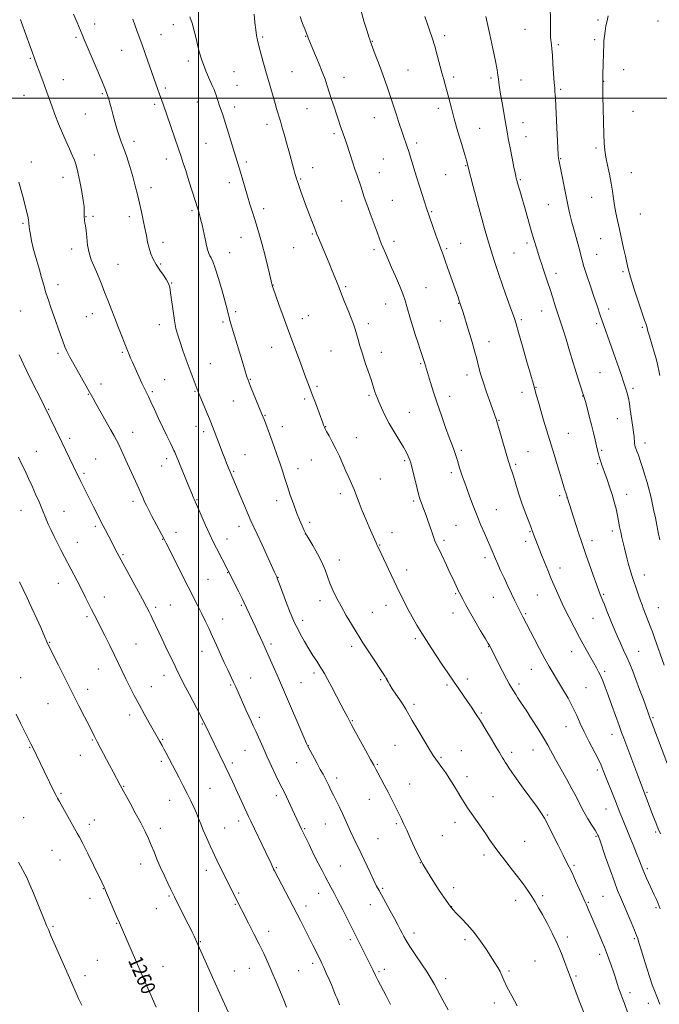
# Model space of a CAD drawing. Extents: x 2172300 to 2175200, y 327300 to 330200.
# Drawn here: x 2173902 to 2174254, y 328001 to 328543 of the extents above; entities that cross this region are included whole.
import ezdxf

# ---------------------------------------------------------------- set-up
doc = ezdxf.new("R2010")
doc.units = 0
doc.header["$MEASUREMENT"] = 0
for name, color, linetype, lineweight in [('32000', 7, 'Continuous', 0), ('DTM SPOT ELEVATION', 2, 'Continuous', 13), ('INDEX CONTOUR', 41, 'Continuous', 13), ('INDEX CONTOUR LABEL', 244, 'Continuous', 0), ('INTERMEDIATE CONTOUR', 44, 'Continuous', 0)]:
    doc.layers.add(name, color=color, linetype=linetype, lineweight=lineweight)
doc.styles.add('Style-ITALICS', font='ITALICS.shx')

msp = doc.modelspace()

# ---------------------------------------------------------------- linework, layer by layer
at = {"layer": '32000', "flags": 128}
for points in [[(2174000, 327500), (2174000, 330000)], [(2175000, 328500), (2172500, 328500)]]:
    msp.add_lwpolyline(points, dxfattribs=at)
at = {"layer": 'DTM SPOT ELEVATION'}
for p in [(2173942.69, 328540.97, 1247.41), (2173986.03, 328540.56, 1244.61), (2174219.83, 328543.07, 1230.3), (2174252.89, 328542.45, 1228.22), (2173979.33, 328534.96, 1245.15), (2174179.67, 328537.93, 1232.82), (2173932.49, 328533.49, 1248.25), (2174035.19, 328533.74, 1241.79), (2174058.99, 328534.02, 1240.06), (2174095.66, 328531.3, 1237.93), (2174135.38, 328534.48, 1235.6), (2174198.02, 328529.52, 1231.76), (2174217.95, 328532.32, 1230.31), (2173957.55, 328526.38, 1246.86), (2173907.31, 328522.05, 1250.14), (2173994.37, 328520.47, 1244.39), (2174019.47, 328514.68, 1243.13), (2174051.33, 328514.59, 1241.07), (2174115.28, 328515.63, 1237.1), (2174233.96, 328515.82, 1229.3), (2173925.59, 328510.24, 1249.3), (2174079.92, 328511.51, 1239.34), (2174140.31, 328511.7, 1235.64), (2174160.85, 328511.24, 1234.27), (2174177.52, 328510.02, 1233.19), (2174222.98, 328509.38, 1229.96), (2173947.07, 328502.52, 1248.18), (2173981.7, 328505.71, 1245.69), (2174021.1, 328507.13, 1243.19), (2174199.27, 328504.98, 1231.78), (2173903.8, 328501.6, 1250.82), (2173999.25, 328497.85, 1244.71), (2173975.73, 328496.63, 1246.32), (2174019.75, 328495.19, 1243.51), (2174059.7, 328494.23, 1240.94), (2174132.01, 328494.4, 1236.49), (2174239, 328492.84, 1228.89), (2173937.67, 328491.24, 1248.94), (2174096.75, 328489.23, 1238.78), (2174178.56, 328486.51, 1233.3), (2174037.67, 328485.66, 1242.5), (2174154.63, 328483.46, 1235.09), (2173964.52, 328476.19, 1247.5), (2174004.13, 328475.21, 1244.9), (2174074.56, 328480.5, 1240.3), (2174119.96, 328475.32, 1237.64), (2174180.22, 328478.91, 1233.25), (2174218.68, 328472.68, 1230.29), (2173907.87, 328464.94, 1251.45), (2173942.55, 328468.75, 1249.29), (2173982.23, 328466.46, 1246.59), (2174026.33, 328464.89, 1243.67), (2174101.66, 328466.52, 1238.96), (2174199.28, 328466.67, 1231.9), (2174062.81, 328461.72, 1241.34), (2174099.37, 328458.96, 1239.25), (2174146.93, 328462.89, 1236.1), (2174238.11, 328459.01, 1229.17), (2173925.38, 328456.38, 1250.58), (2174016.82, 328453.56, 1244.52), (2174056.14, 328455.46, 1241.85), (2174135.95, 328457.84, 1236.94), (2174177.12, 328455.21, 1233.83), (2173973.87, 328450.69, 1247.42), (2174078.69, 328443.4, 1240.79), (2174106.56, 328443.85, 1239.11), (2174216.29, 328445.4, 1230.86), (2173996.39, 328438, 1246.24), (2174035.76, 328439.2, 1243.55), (2174128.19, 328437.54, 1237.87), (2174192.41, 328441.39, 1232.89), (2173938.01, 328434.83, 1249.94), (2173941.82, 328434.93, 1249.78), (2173961.78, 328434.72, 1248.51), (2174243.08, 328436.17, 1229.02), (2173903.41, 328431.14, 1252.21), (2174023.37, 328423.38, 1244.69), (2174062.66, 328425.27, 1242.14), (2174107.58, 328421.18, 1239.53), (2174221.22, 328422.72, 1230.83), (2173930.11, 328416.89, 1250.45), (2173980.32, 328420.74, 1247.45), (2174052.33, 328417.75, 1242.94), (2174096.54, 328416.54, 1240.32), (2174136.57, 328417.22, 1237.78), (2174144.17, 328420.15, 1237.2), (2174180.68, 328420.33, 1234.35), (2174017.14, 328414.9, 1245.26), (2174173.55, 328414.73, 1235.06), (2174219.15, 328414.02, 1231.12), (2173955.61, 328408.54, 1249.18), (2173979.15, 328408.76, 1247.81), (2174196.69, 328403.5, 1233.5), (2174233.6, 328404.5, 1230.25), (2173922.53, 328397.33, 1251.47), (2173985.16, 328398.31, 1247.93), (2174041.02, 328397.24, 1243.96), (2174080.85, 328396.29, 1241.79), (2174125.17, 328395.68, 1239.11), (2174103.03, 328386.7, 1240.75), (2174143.07, 328387.15, 1238.06), (2174225.72, 328384.01, 1231.48), (2173902.05, 328382.77, 1253.09), (2173938.18, 328379.7, 1250.9), (2173941.54, 328381.36, 1250.71), (2174020.36, 328382.38, 1245.7), (2174057, 328378.61, 1243.42), (2174060.41, 328380.29, 1243.2), (2174177.59, 328378.15, 1235.73), (2174188.86, 328382.83, 1234.71), (2173978.41, 328375.26, 1248.53), (2174013.44, 328376.77, 1246.27), (2174093.37, 328375.86, 1241.58), (2174133, 328377.32, 1238.93), (2174219, 328375.82, 1232.31), (2174244.23, 328373.87, 1230.22), (2174040.28, 328362.8, 1244.72), (2174159.82, 328365.9, 1237.39), (2173922.57, 328359.58, 1252.31), (2173957.93, 328360.16, 1250.21), (2174072.77, 328360.77, 1242.9), (2174100.56, 328360.13, 1241.41), (2174006.51, 328353.85, 1247.14), (2174122.24, 328353.8, 1240.16), (2173981.23, 328345.04, 1249.1), (2174028.44, 328345.13, 1245.91), (2174147.79, 328347.5, 1238.52), (2174220.96, 328348.96, 1232.95), (2173946.2, 328342.7, 1251.49), (2174065.08, 328341.43, 1243.75), (2174185.75, 328340.76, 1235.92), (2174239.15, 328340.18, 1231.67), (2173939.3, 328336.86, 1252.08), (2173974.52, 328338.49, 1249.76), (2173998.04, 328338.55, 1248.11), (2174058.36, 328334.43, 1244.31), (2174093.8, 328336.31, 1242.23), (2174138.19, 328335.86, 1239.44), (2174177.92, 328338.04, 1236.57), (2174211.42, 328336.03, 1234.05), (2174019.11, 328333.29, 1246.79), (2173917.41, 328328.66, 1253.89), (2174036.45, 328325.35, 1245.92), (2174116, 328327.04, 1241.14), (2174230.36, 328323.54, 1232.83), (2173998.53, 328319.41, 1248.64), (2174046.02, 328319.09, 1245.46), (2174069.92, 328319.11, 1243.95), (2174165.41, 328322.64, 1237.9), (2173929.09, 328312.74, 1253.6), (2173963.77, 328316.07, 1251.28), (2174002.83, 328316.34, 1248.42), (2174086.87, 328313.11, 1243.24), (2174203.57, 328315.46, 1235.1), (2174245.67, 328310.19, 1231.44), (2173910.6, 328305.57, 1255.2), (2174025.52, 328303.73, 1247.13), (2174144.67, 328306.04, 1239.71), (2174181.25, 328305.43, 1237.1), (2174221.76, 328306.11, 1233.81), (2173943.35, 328301.36, 1253.09), (2173979.69, 328297.56, 1250.77), (2173982.49, 328301.46, 1250.45), (2174061.97, 328300.78, 1244.92), (2174113.44, 328300.5, 1242.23), (2174174.42, 328298.46, 1237.76), (2174219.56, 328298.73, 1234.18), (2173936.82, 328293.45, 1253.73), (2174019.3, 328294.48, 1247.84), (2174054.69, 328296, 1245.45), (2174139.01, 328293.72, 1240.39), (2174100.05, 328290.4, 1243.16), (2174077.93, 328282.25, 1244.45), (2174198.74, 328281.2, 1236.3), (2174202.74, 328280.04, 1236.02), (2174235.62, 328281.88, 1233.37), (2173963.82, 328278.01, 1252.45), (2173999.15, 328279, 1249.88), (2174042.93, 328278.34, 1246.5), (2174118.28, 328278.11, 1242.28), (2173902.29, 328273.04, 1256.83), (2173925.95, 328272.56, 1255.2), (2174163.93, 328273.38, 1239.13), (2173943.13, 328264.2, 1254.3), (2174022.26, 328264.23, 1248.6), (2174061.04, 328266.54, 1245.68), (2174141.6, 328264.83, 1240.95), (2173987.62, 328261.03, 1251.36), (2174058.82, 328260.1, 1246.01), (2174106.47, 328260.84, 1243.35), (2174182.46, 328261.29, 1238.11), (2174227.65, 328261.68, 1234.42), (2173933.21, 328255.38, 1255.28), (2173980.15, 328257.06, 1252.07), (2174015.54, 328257.35, 1249.35), (2174099.64, 328253.93, 1243.92), (2174135.02, 328256.52, 1241.68), (2174179.92, 328256.01, 1238.48), (2174216.48, 328256.31, 1235.51), (2173958.29, 328248.73, 1253.83), (2174077.5, 328245.71, 1245.35), (2174157.53, 328246.98, 1240.41), (2174016.03, 328238.77, 1250.06), (2174114.55, 328240.17, 1243.44), (2174198.88, 328241.25, 1237.41), (2174245.34, 328237.37, 1233.33), (2173922.79, 328232.87, 1256.71), (2174005.11, 328234.98, 1251.06), (2174043.75, 328236.2, 1247.95), (2174141.38, 328227.1, 1242.16), (2174186.36, 328226.48, 1238.92), (2174222.91, 328226.81, 1235.82), (2173948.03, 328225.4, 1255.35), (2173984.4, 328220.96, 1253.07), (2174023.42, 328220.79, 1250.19), (2174066.79, 328223.4, 1246.53), (2174103.2, 328220.69, 1244.62), (2174162.26, 328225.24, 1240.84), (2173976.39, 328219.68, 1253.67), (2174095.66, 328216.93, 1245.13), (2174140.04, 328216.52, 1242.6), (2174180.05, 328216.22, 1239.81), (2174252.95, 328219.48, 1233.19), (2173938.55, 328214.47, 1256.28), (2174013.32, 328213.28, 1251.27), (2174057.24, 328212.42, 1247.54), (2174217.12, 328213.67, 1236.9), (2173918.06, 328200.36, 1257.92), (2173965.44, 328199.52, 1255.08), (2174039.81, 328199.37, 1249.67), (2174119.19, 328202.34, 1244.31), (2174001.85, 328195.46, 1252.7), (2174084.27, 328198.12, 1246.41), (2174159.72, 328197.93, 1242.05), (2174205.28, 328195.24, 1238.7), (2174242.14, 328195.37, 1235.16), (2173944.81, 328185.61, 1256.8), (2174063.54, 328183.43, 1248.37), (2174183.08, 328185.49, 1240.79), (2174223.46, 328184.42, 1237.71), (2173902.09, 328180.93, 1259.43), (2173981.02, 328182.22, 1254.59), (2174028.63, 328180.74, 1251.21), (2174056.28, 328178.09, 1249.11), (2174100.2, 328179.79, 1246.14), (2174103.54, 328180.46, 1245.99), (2174147.93, 328180.21, 1243.5), (2174176.24, 328177.35, 1241.62), (2173938.84, 328174.5, 1257.47), (2173973.97, 328175.99, 1255.23), (2174017.72, 328176.87, 1252.17), (2174136.63, 328176.88, 1244.29), (2174213.14, 328175.42, 1239.04), (2173917.02, 328166.53, 1258.91), (2174118.58, 328166.2, 1245.67), (2174155.55, 328161.51, 1243.82), (2173962.13, 328160.42, 1256.5), (2174002.06, 328155.4, 1254.1), (2174033.34, 328159.02, 1251.58), (2174084.62, 328157.23, 1247.89), (2174250.12, 328158.81, 1235.82), (2174202.19, 328153.86, 1240.77), (2173941.53, 328146.5, 1258.13), (2173980.21, 328147.04, 1255.86), (2174227.43, 328149.67, 1238.62), (2173906.98, 328142.61, 1260.09), (2174025.54, 328140.86, 1252.85), (2174060.31, 328143.41, 1249.97), (2174108.06, 328143.6, 1246.91), (2174144.5, 328140.72, 1245.26), (2174172.3, 328139.74, 1243.59), (2174184.09, 328141.08, 1242.77), (2173934.88, 328138.22, 1258.7), (2173979.47, 328134.84, 1256.34), (2174018.59, 328134, 1253.64), (2174053.89, 328134.07, 1250.81), (2174133.36, 328137.12, 1245.81), (2174098.37, 328133.24, 1247.86), (2174219.49, 328130.06, 1240.35), (2174076.06, 328125.73, 1249.52), (2174147.63, 328126.3, 1245.5), (2173958.8, 328121.07, 1257.91), (2174006.31, 328119.99, 1255.05), (2174116.07, 328122.41, 1247.23), (2174246.71, 328117.8, 1237.84), (2173924.33, 328117.13, 1259.83), (2173984.12, 328113.41, 1256.79), (2174042.71, 328115.85, 1252.41), (2174093.96, 328113.95, 1248.69), (2174162.03, 328115.4, 1245.16), (2174224.18, 328108.55, 1240.79), (2173903.71, 328103.89, 1261.19), (2173942.57, 328102.5, 1259.34), (2174022.11, 328102.05, 1254.5), (2174141.15, 328101.32, 1246.56), (2174191.85, 328105.19, 1243.87), (2173939.81, 328100.08, 1259.55), (2173978.96, 328097.92, 1257.51), (2174014.41, 328098.11, 1255.19), (2174058.38, 328097.79, 1251.85), (2174069.65, 328100.41, 1250.88), (2174108.84, 328100.47, 1248.22), (2174251.47, 328095.99, 1238.23), (2174098.64, 328092.25, 1249.01), (2174134.18, 328093.91, 1247.06), (2174179.46, 328090.85, 1245.06), (2174218.78, 328093.53, 1242.15), (2173919.32, 328085.75, 1260.94), (2173923.73, 328080.55, 1260.87), (2174157, 328083.21, 1246.43), (2173968.09, 328078.26, 1258.59), (2174004.32, 328074.82, 1256.51), (2174042.85, 328076.28, 1253.86), (2174078.03, 328077.22, 1251.11), (2174122.1, 328079.01, 1248), (2174206.57, 328077.65, 1243.79), (2174247.03, 328075.66, 1239.7), (2173947.49, 328064.67, 1260.05), (2174101.21, 328064.92, 1249.79), (2174140.36, 328065.31, 1247.66), (2173940.12, 328059.32, 1260.53), (2173983.78, 328060.59, 1258.16), (2174022.12, 328062.35, 1255.81), (2174066.13, 328062.12, 1252.66), (2174174.46, 328058.25, 1246.58), (2174189.37, 328060.79, 1245.67), (2174222.54, 328060.49, 1242.98), (2173976.66, 328053.71, 1258.74), (2174020.18, 328056.07, 1256.12), (2174059.12, 328055.19, 1253.48), (2174094.56, 328055.89, 1250.72), (2174139.27, 328054.78, 1247.96), (2174214.47, 328057.11, 1243.86), (2174251.68, 328054.16, 1240.25), (2173919.89, 328043.89, 1261.83), (2173954.82, 328045.68, 1260.09), (2174038.57, 328041.26, 1255.46), (2174083.49, 328036.63, 1252.31), (2174118.55, 328040.33, 1249.5), (2174146.54, 328036.68, 1248.36), (2174203.01, 328038.03, 1245.59), (2174239.74, 328037.18, 1242.23), (2174001.02, 328035.5, 1257.89), (2173944.28, 328025.2, 1261.07), (2174220.66, 328028.52, 1244.42), (2173980.31, 328021.88, 1259.3), (2174027.82, 328020.85, 1256.75), (2174062.74, 328023.56, 1254.39), (2174102.22, 328020.37, 1251.51), (2174185.09, 328024.82, 1247.04), (2173937.46, 328016.81, 1261.56), (2173972.69, 328017.38, 1259.8), (2174019.56, 328019.34, 1257.28), (2174055.07, 328019.56, 1255.06), (2174099.24, 328018.97, 1251.79), (2174135.96, 328015.2, 1249.48), (2174170.9, 328019.3, 1247.78), (2174207.66, 328016.67, 1245.78), (2174237.41, 328007.43, 1243.53), (2174162.8, 328001.72, 1248.41), (2174247.51, 328001.55, 1242.65)]:
    msp.add_point(p, dxfattribs=at)
at = {"layer": 'INDEX CONTOUR', "flags": 128}
for points, elevation in [([(2174137.273, 327998.064), (2174134.3901, 328003.317), (2174129.734, 328011.878), (2174127.935, 328015.044), (2174125.7031, 328018.651), (2174122.628, 328023.3449), (2174119.231, 328028.446), (2174116.263, 328032.943), (2174114.28, 328036.1), (2174113.033, 328038.281), (2174112.075, 328040.126), (2174111.01, 328042.208), (2174109.64, 328044.83), (2174107.8151, 328048.23), (2174105.489, 328052.474), (2174099.277, 328063.7), (2174097.976, 328066.175), (2174096.454, 328069.259), (2174094.358, 328073.636), (2174089.418, 328084.0171), (2174085.275, 328092.6209), (2174083.585, 328096.216), (2174082.077, 328099.569), (2174080.634, 328102.826), (2174079.127, 328106.128), (2174077.473, 328109.558), (2174074.188, 328116.186), (2174072.825, 328119.0299), (2174071.656, 328121.509), (2174070.6151, 328123.664), (2174069.614, 328125.603), (2174068.47, 328127.705), (2174066.974, 328130.416), (2174065.032, 328133.966), (2174061.324, 328140.807), (2174060.287, 328142.778), (2174059.376, 328144.737), (2174057.887, 328148.183), (2174047.252, 328172.97), (2174045.582, 328176.831), (2174043.946, 328180.575), (2174036.5821, 328197.229), (2174035.302, 328200.085), (2174034.035, 328202.883), (2174032.617, 328205.983), (2174031.111, 328209.24), (2174029.6379, 328212.38), (2174026.322, 328219.303), (2174025.019, 328222.154), (2174023.873, 328224.546), (2174022.039, 328228.264), (2174016.134, 328240.039), (2174009.835, 328252.194), (2174008.036, 328255.776), (2174005.973, 328260.092), (2174003.633, 328265.226), (2174001.335, 328270.3971), (2173997.457, 328279.143), (2173997.1629, 328279.858), (2173996.2, 328282.317), (2173994.656, 328286.112), (2173987.218, 328304.202), (2173986.857, 328305.047), (2173986.396, 328306.038), (2173985.589, 328307.69), (2173984.251, 328310.402), (2173982.446, 328314.104), (2173980.299, 328318.6051), (2173977.961, 328323.633), (2173975.686, 328328.582), (2173973.751, 328332.7611), (2173972.337, 328335.718), (2173971.237, 328337.957), (2173970.143, 328340.216), (2173968.829, 328343.047), (2173963.533, 328354.735), (2173962.586, 328356.882), (2173961.764, 328358.836), (2173960.864, 328361.07), (2173955.903, 328373.541), (2173953.792, 328378.919), (2173951.801, 328384.08), (2173949.963, 328388.89), (2173948.265, 328393.299), (2173946.69, 328397.284), (2173945.1911, 328400.927), (2173943.712, 328404.335), (2173942.231, 328407.639), (2173940.854, 328411.069), (2173939.72, 328414.876), (2173938.927, 328419.166), (2173938.4, 328423.455), (2173938.021, 328427.113), (2173937.696, 328429.672), (2173937.425, 328431.328), (2173937.232, 328432.436), (2173937.129, 328433.307), (2173937.048, 328434.75), (2173936.996, 328435.455), (2173936.9511, 328436.237), (2173936.95, 328437.16), (2173936.991, 328438.374), (2173936.915, 328440.36), (2173936.5201, 328443.685), (2173935.682, 328448.617), (2173934.5819, 328454.2421), (2173933.475, 328459.349), (2173932.536, 328463.069), (2173931.611, 328465.899), (2173930.465, 328468.678), (2173928.923, 328472.086), (2173927.059, 328476.178), (2173925.011, 328480.852), (2173922.914, 328485.948), (2173920.914, 328491.075), (2173919.155, 328495.7869), (2173917.726, 328499.786), (2173916.475, 328503.382), (2173915.192, 328507.035), (2173913.739, 328511.029), (2173912.274, 328514.96), (2173911.026, 328518.248), (2173909.39, 328522.492), (2173908.488, 328524.927), (2173907.223, 328528.443), (2173902.515, 328541.755), (2173901.972, 328543.324)], 1250), ([(2174254.02, 328053.629), (2174253.51, 328055.001), (2174252.858, 328056.559), (2174251.93, 328058.667), (2174250.754, 328061.283), (2174246.5521, 328070.504), (2174245.383, 328073.145), (2174244.524, 328075.213), (2174242.63, 328080.091), (2174241.022, 328084.145), (2174239.098, 328088.928), (2174237.168, 328093.673), (2174232.888, 328104.1), (2174231.862, 328106.69), (2174229.457, 328112.855), (2174222.742, 328129.746), (2174221.476, 328132.6881), (2174219.817, 328136.137), (2174214.753, 328145.97), (2174212.18, 328151.153), (2174210.084, 328155.74), (2174208.179, 328160.028), (2174206.0219, 328164.521), (2174203.316, 328169.544), (2174200.341, 328174.697), (2174197.522, 328179.401), (2174195.147, 328183.31), (2174192.951, 328187.009), (2174190.529, 328191.318), (2174187.633, 328196.736), (2174184.6351, 328202.489), (2174178.451, 328214.47), (2174173.944, 328223.557), (2174172.241, 328227.059), (2174170.216, 328231.297), (2174168.095, 328235.806), (2174166.157, 328240.006), (2174164.613, 328243.4581), (2174163.394, 328246.279), (2174161.385, 328251.072), (2174160.306, 328253.612), (2174158.977, 328256.6559), (2174157.292, 328260.443), (2174155.331, 328264.93), (2174153.221, 328270.005), (2174151.093, 328275.479), (2174149.101, 328280.857), (2174147.402, 328285.569), (2174146.106, 328289.203), (2174145.129, 328291.99), (2174144.337, 328294.317), (2174143.62, 328296.502), (2174142.968, 328298.575), (2174142.394, 328300.495), (2174141.423, 328303.867), (2174140.903, 328305.449), (2174140.249, 328307.158), (2174139.305, 328309.545), (2174137.897, 328313.259), (2174135.931, 328318.692), (2174133.646, 328325.226), (2174131.36, 328331.988), (2174129.3491, 328338.205), (2174127.701, 328343.492), (2174124.344, 328354.483), (2174123.8291, 328356.099), (2174123.049, 328358.421), (2174121.926, 328361.669), (2174120.577, 328365.608), (2174119.172, 328369.885), (2174117.855, 328374.178), (2174116.663, 328378.279), (2174114.676, 328385.303), (2174113.653, 328388.569), (2174112.305, 328392.326), (2174110.476, 328396.913), (2174108.362, 328401.932), (2174106.246, 328406.802), (2174102.78, 328414.616), (2174101.511, 328417.5561), (2174100.518, 328420.034), (2174099.541, 328422.666), (2174098.261, 328426.18), (2174094.468, 328436.4881), (2174092.612, 328441.598), (2174091.202, 328445.61), (2174089.207, 328451.515), (2174087.186, 328457.387), (2174085.991, 328460.922), (2174084.662, 328464.966), (2174081.481, 328474.804), (2174080.957, 328476.382), (2174077.976, 328485.071), (2174077.034, 328487.861), (2174075.91, 328491.2279), (2174074.6, 328495.192), (2174073.222, 328499.399), (2174070.792, 328506.928), (2174069.599, 328510.432), (2174068.061, 328514.544), (2174066.018, 328519.613), (2174063.832, 328524.855), (2174060.33, 328533.18), (2174058.373, 328538.198), (2174057.579, 328540.27), (2174056.685, 328542.676), (2174055.821, 328545.067)], 1240), ([(2174253.823, 328347.305), (2174253.3331, 328350.124), (2174252.765, 328352.714), (2174251.922, 328355.879), (2174250.693, 328360.128), (2174248.098, 328368.935), (2174247.291, 328371.811), (2174246.806, 328373.629), (2174246.475, 328374.824), (2174246.11, 328375.924), (2174245.429, 328377.841), (2174244.128, 328381.579), (2174242.056, 328387.686), (2174239.688, 328394.872), (2174237.649, 328401.389), (2174236.387, 328405.989), (2174235.631, 328409.423), (2174234.927, 328412.942), (2174233.933, 328417.479), (2174231.553, 328427.929), (2174230.531, 328432.664), (2174229.684, 328436.937), (2174228.981, 328440.926), (2174228.375, 328444.82), (2174227.761, 328448.849), (2174227.016, 328453.255), (2174226.072, 328458.15), (2174225.066, 328463.121), (2174224.188, 328467.624), (2174223.581, 328471.389), (2174223.2, 328475.233), (2174222.954, 328480.249), (2174222.768, 328487.073), (2174222.626, 328494.527), (2174222.531, 328500.978), (2174222.422, 328510.714), (2174222.436, 328511.933), (2174222.485, 328514.182), (2174222.581, 328517.679), (2174222.832, 328525.808), (2174222.951, 328529.032), (2174223.101, 328531.708), (2174223.332, 328534.254), (2174223.686, 328536.991), (2174224.167, 328539.846), (2174224.767, 328542.649), (2174225.491, 328545.316)], 1230), ([(2173976.612, 327999.485), (2173971.247, 328011.598), (2173970.001, 328014.45), (2173958.696, 328040.73), (2173956.459, 328045.846), (2173955.239, 328048.68), (2173948.82, 328063.713), (2173948.324, 328064.843), (2173948.018, 328065.501), (2173946.667, 328068.292), (2173942.121, 328077.565), (2173938.947, 328084.01), (2173936.202, 328089.557), (2173934.447, 328093.041), (2173933.212, 328095.359), (2173931.766, 328097.918), (2173923.339, 328112.713), (2173922.355, 328114.477), (2173921.586, 328115.938), (2173920.748, 328117.628), (2173915.04, 328129.51), (2173908.546, 328142.807), (2173907.713, 328144.457), (2173904.34, 328151.0231), (2173901.878, 328155.927), (2173899.507, 328160.901)], 1260)]:
    msp.add_lwpolyline(points, dxfattribs=dict(at, elevation=elevation))
at = {"layer": 'INTERMEDIATE CONTOUR', "flags": 128}
for points, elevation in [([(2174175.282, 328000.251), (2174172.3181, 328005.68), (2174169.702, 328010.669), (2174167.972, 328014.301), (2174166.854, 328016.882), (2174165.874, 328019.022), (2174164.6271, 328021.268), (2174162.979, 328023.924), (2174158.251, 328031.319), (2174155.181, 328035.883), (2174151.734, 328040.505), (2174148.057, 328044.794), (2174144.583, 328048.456), (2174141.818, 328051.221), (2174140.02, 328053.073), (2174138.462, 328055.0061), (2174136.171, 328058.266), (2174132.48, 328063.724), (2174127.953, 328070.734), (2174123.463, 328078.278), (2174119.718, 328085.445), (2174116.774, 328091.764), (2174114.522, 328096.877), (2174112.821, 328100.61), (2174111.405, 328103.539), (2174109.974, 328106.426), (2174106.367, 328113.759), (2174104.285, 328117.854), (2174102.146, 328121.875), (2174098.567, 328128.417), (2174097.456, 328130.5171), (2174096.3441, 328132.657), (2174094.6041, 328135.92), (2174091.854, 328140.957), (2174084.383, 328154.535), (2174083.6149, 328155.964), (2174082.435, 328158.322), (2174081.897, 328159.363), (2174080.152, 328162.633), (2174078.474, 328165.812), (2174073.358, 328175.5901), (2174070.955, 328180.124), (2174069.266, 328183.193), (2174068.001, 328185.312), (2174066.695, 328187.332), (2174064.985, 328189.94), (2174062.918, 328193.1649), (2174060.643, 328196.87), (2174058.318, 328200.867), (2174056.145, 328204.761), (2174054.334, 328208.105), (2174052.991, 328210.691), (2174051.809, 328213.268), (2174050.375, 328216.825), (2174048.43, 328221.946), (2174044.549, 328232.375), (2174043.482, 328235.193), (2174042.969, 328236.475), (2174041.782, 328239.052), (2174034.887, 328254.129), (2174032.197, 328259.952), (2174028.794, 328267.21), (2174027.219, 328270.738), (2174025.175, 328275.5209), (2174016.775, 328295.568), (2174015.398, 328298.97), (2174014.381, 328301.5309), (2174013.141, 328304.701), (2174011.783, 328308.204), (2174006.6289, 328321.694), (2174005.8981, 328323.526), (2174004.903, 328325.944), (2174000.639, 328336.157), (2173999.763, 328338.303), (2173999.159, 328339.86), (2173993.21, 328356.001), (2173991.393, 328361.014), (2173989.757, 328365.664), (2173988.48, 328369.582), (2173987.494, 328373.289), (2173986.666, 328377.529), (2173985.895, 328382.747), (2173984.603, 328392.83), (2173984.11, 328395.922), (2173983.469, 328398.017), (2173982.38, 328399.98), (2173980.658, 328402.48), (2173978.591, 328405.403), (2173976.585, 328408.444), (2173974.963, 328411.374), (2173973.712, 328414.288), (2173972.74, 328417.361), (2173971.949, 328420.7391), (2173971.224, 328424.453), (2173970.45, 328428.505), (2173969.538, 328432.877), (2173968.514, 328437.473), (2173967.434, 328442.176), (2173966.327, 328446.91), (2173965.126, 328451.775), (2173963.741, 328456.912), (2173962.124, 328462.35), (2173960.42, 328467.675), (2173958.814, 328472.359), (2173957.447, 328476.069), (2173956.259, 328479.253), (2173955.143, 328482.554), (2173954.022, 328486.417), (2173952.939, 328490.499), (2173951.966, 328494.2609), (2173951.159, 328497.286), (2173950.494, 328499.642), (2173949.927, 328501.5211), (2173949.357, 328503.237), (2173948.449, 328505.6), (2173946.806, 328509.543), (2173944.225, 328515.561), (2173936.9699, 328532.324), (2173935.8241, 328535.023), (2173933.063, 328541.6551), (2173931.076, 328546.379)], 1248), ([(2174253.86, 328001.043), (2174252.145, 328005.287), (2174250.828, 328008.663), (2174249.69, 328011.83), (2174248.408, 328015.725), (2174246.773, 328020.916), (2174242.001, 328036.338), (2174241.69, 328037.29), (2174241.0831, 328038.938), (2174239.929, 328041.823), (2174238.094, 328046.223), (2174235.9109, 328051.356), (2174233.831, 328056.174), (2174232.161, 328060.008), (2174230.629, 328063.696), (2174228.823, 328068.457), (2174226.49, 328075.016), (2174224.0249, 328082.13), (2174220.787, 328091.539), (2174220.236, 328093.085), (2174220.001, 328093.687), (2174219.759, 328094.228), (2174219.235, 328095.186), (2174218.169, 328096.933), (2174216.404, 328099.713), (2174214.212, 328103.237), (2174211.971, 328107.085), (2174209.938, 328110.96), (2174207.892, 328115.0679), (2174205.495, 328119.735), (2174202.5419, 328125.121), (2174196.501, 328135.783), (2174192.141, 328143.665), (2174189.737, 328147.823), (2174186.647, 328152.905), (2174183.298, 328158.255), (2174180.312, 328162.926), (2174178.157, 328166.218), (2174175.57, 328170.06), (2174174.573, 328171.584), (2174171.941, 328175.747), (2174170.906, 328177.522), (2174169.396, 328180.311), (2174167.272, 328184.412), (2174160.04, 328198.597), (2174159.362, 328199.779), (2174157.848, 328202.344), (2174155.222, 328206.763), (2174152.032, 328212.158), (2174149.033, 328217.3169), (2174146.817, 328221.276), (2174145.329, 328224.07), (2174143.675, 328227.3291), (2174143.099, 328228.497), (2174142.433, 328229.909), (2174140.228, 328234.708), (2174138.532, 328238.349), (2174136.429, 328242.802), (2174132.3341, 328251.407), (2174131.012, 328254.223), (2174130.086, 328256.342), (2174129.265, 328258.496), (2174128.316, 328261.229), (2174127.2611, 328264.3471), (2174126.184, 328267.467), (2174125.158, 328270.28), (2174123.367, 328274.952), (2174122.611, 328276.997), (2174121.828, 328279.404), (2174120.872, 328282.776), (2174119.664, 328287.42), (2174118.406, 328292.447), (2174116.725, 328299.244), (2174116.3361, 328300.629), (2174115.963, 328301.629), (2174115.376, 328302.951), (2174114.3631, 328304.926), (2174112.714, 328307.79), (2174107.54, 328316.21), (2174104.791, 328320.966), (2174102.447, 328325.509), (2174100.574, 328329.55), (2174099.161, 328332.834), (2174098.178, 328335.209), (2174097.5059, 328336.939), (2174097.003, 328338.393), (2174095.878, 328342.042), (2174094.883, 328345.1), (2174091.74, 328354.332), (2174090.123, 328359.264), (2174088.815, 328363.581), (2174087.787, 328367.225), (2174086.94, 328370.271), (2174086.158, 328372.876), (2174085.245, 328375.537), (2174083.987, 328378.8329), (2174082.267, 328383.117), (2174080.354, 328387.818), (2174078.615, 328392.141), (2174077.302, 328395.529), (2174076.218, 328398.397), (2174075.052, 328401.403), (2174073.571, 328405.037), (2174071.867, 328409.107), (2174065.887, 328423.204), (2174065.112, 328425.098), (2174064.469, 328426.749), (2174061.074, 328435.749), (2174059.452, 328440.092), (2174057.799, 328444.571), (2174056.286, 328448.716), (2174055.094, 328452.03), (2174054.338, 328454.196), (2174053.874, 328455.623), (2174053.492, 328456.901), (2174053.015, 328458.539), (2174052.395, 328460.722), (2174051.617, 328463.549), (2174049.6, 328471.0859), (2174048.439, 328475.367), (2174047.237, 328479.669), (2174046.06, 328483.771), (2174044.979, 328487.457), (2174043.1141, 328493.688), (2174042.097, 328497.138), (2174038.611, 328509.2791), (2174037.188, 328514.083), (2174036.43, 328516.765), (2174035.405, 328520.5681), (2174033.221, 328528.882), (2174032.4541, 328531.903), (2174031.896, 328534.523), (2174031.4289, 328537.591), (2174030.9631, 328541.68), (2174030.5321, 328546.274)], 1242), ([(2174254.152, 328094.877), (2174252.967, 328097.724), (2174251.645, 328101.062), (2174250.25, 328104.684), (2174241.715, 328127.121), (2174233.9701, 328147.663), (2174232.817, 328150.779), (2174231.472, 328154.486), (2174227.4729, 328165.6129), (2174225.427, 328171.256), (2174223.764, 328175.739), (2174222.429, 328179.146), (2174221.283, 328181.794), (2174220.174, 328184.031), (2174218.907, 328186.3331), (2174217.272, 328189.204), (2174215.1211, 328193.028), (2174212.54, 328197.697), (2174209.674, 328202.977), (2174206.67, 328208.635), (2174203.688, 328214.419), (2174200.892, 328220.078), (2174198.402, 328225.416), (2174196.175, 328230.468), (2174194.125, 328235.325), (2174192.188, 328240.038), (2174190.392, 328244.492), (2174188.788, 328248.529), (2174184.331, 328259.978), (2174184.027, 328260.789), (2174183.482, 328262.388), (2174183.204, 328263.1), (2174181.3049, 328267.87), (2174179.687, 328272.096), (2174177.892, 328277.096), (2174176.123, 328282.4491), (2174174.5241, 328287.562), (2174173.225, 328291.799), (2174172.314, 328294.6991), (2174171.725, 328296.495), (2174171.055, 328298.484), (2174170.608, 328299.9569), (2174165.243, 328318.297), (2174164.344, 328321.308), (2174163.8641, 328322.8481), (2174163.227, 328324.71), (2174162.643, 328326.357), (2174160.067, 328333.463), (2174158.247, 328338.599), (2174156.532, 328343.754), (2174155.191, 328348.3), (2174154.105, 328352.43), (2174153.054, 328356.545), (2174151.866, 328360.959), (2174150.5379, 328365.644), (2174149.114, 328370.485), (2174147.655, 328375.3019), (2174146.307, 328379.659), (2174145.239, 328383.055), (2174144.567, 328385.149), (2174144.2041, 328386.236), (2174143.637, 328387.863), (2174143.277, 328388.993), (2174142.991, 328389.851), (2174137.24, 328406.277), (2174135.557, 328410.99), (2174134.328, 328414.31), (2174133.317, 328416.981), (2174132.16, 328420.131), (2174130.617, 328424.511), (2174128.945, 328429.348), (2174125.31, 328440.012), (2174124.294, 328443.03), (2174122.985, 328446.993), (2174121.496, 328451.6399), (2174119.946, 328456.66), (2174117.213, 328465.73), (2174116.263, 328468.833), (2174115.528, 328471.155), (2174114.864, 328473.168), (2174110.064, 328487.221), (2174108.837, 328490.8611), (2174105.208, 328501.819), (2174103.871, 328505.772), (2174102.4, 328510.015), (2174100.754, 328514.6171), (2174098.9489, 328519.518), (2174097.216, 328524.14), (2174094.403, 328531.57), (2174094.1569, 328532.285), (2174093.661, 328533.822), (2174092.701, 328536.884), (2174091.177, 328541.876), (2174089.453, 328548.024)], 1238), ([(2174253.8471, 328256.868), (2174253.485, 328258.445), (2174253.185, 328259.995), (2174252.821, 328261.979), (2174252.264, 328264.871), (2174251.434, 328268.935), (2174250.448, 328273.584), (2174249.475, 328278.022), (2174248.628, 328281.684), (2174247.805, 328284.937), (2174246.848, 328288.382), (2174245.6581, 328292.418), (2174244.352, 328296.653), (2174243.105, 328300.491), (2174242.064, 328303.465), (2174241.257, 328305.614), (2174240.685, 328307.0991), (2174240.332, 328308.116), (2174240.128, 328308.984), (2174239.986, 328310.053), (2174239.627, 328313.648), (2174239.344, 328316.12), (2174238.968, 328318.954), (2174237.574, 328328.639), (2174237.073, 328331.8831), (2174236.516, 328334.909), (2174235.8601, 328337.67), (2174235.026, 328340.496), (2174233.925, 328343.808), (2174232.4951, 328347.926), (2174221.852, 328378.009), (2174221.171, 328380.012), (2174219.1179, 328386.227), (2174217.557, 328390.853), (2174215.6191, 328396.498), (2174213.634, 328402.327), (2174212.017, 328407.308), (2174211.035, 328410.7751), (2174210.3801, 328413.538), (2174209.598, 328416.774), (2174208.363, 328421.317), (2174206.876, 328426.619), (2174205.463, 328431.79), (2174204.363, 328436.213), (2174203.447, 328440.3671), (2174198.164, 328466), (2174198.046, 328466.751), (2174197.899, 328468.654), (2174197.671, 328472.91), (2174197.3349, 328480.125), (2174196.636, 328495.699), (2174196.433, 328499.908), (2174196.317, 328501.808), (2174196.123, 328503.675), (2174195.962, 328505.4669), (2174195.7261, 328508.603), (2174195.035, 328518.77), (2174194.677, 328523.697), (2174194.374, 328527.195), (2174194.134, 328529.424), (2174193.957, 328530.816), (2174193.837, 328531.909), (2174193.754, 328533.669), (2174193.685, 328537.167), (2174193.614, 328543.004), (2174193.558, 328549.891)], 1232), ([(2174211.985, 327996.442), (2174209.506, 328002.9379), (2174204.471, 328016.259), (2174203.192, 328019.691), (2174201.614, 328023.977), (2174199.66, 328029.034), (2174197.305, 328034.566), (2174194.585, 328040.257), (2174191.775, 328045.694), (2174189.21, 328050.444), (2174187.119, 328054.228), (2174185.295, 328057.3779), (2174183.427, 328060.382), (2174181.243, 328063.653), (2174178.647, 328067.304), (2174175.581, 328071.372), (2174172.0719, 328075.825), (2174168.471, 328080.344), (2174165.211, 328084.538), (2174162.588, 328088.152), (2174160.338, 328091.45), (2174158.061, 328094.833), (2174155.472, 328098.5721), (2174150.214, 328106.072), (2174148.063, 328109.2319), (2174146.187, 328112.116), (2174144.384, 328115.0331), (2174142.487, 328118.218), (2174140.454, 328121.608), (2174138.276, 328125.062), (2174135.986, 328128.425), (2174133.792, 328131.482), (2174131.947, 328134.004), (2174130.559, 328135.957), (2174129.158, 328138.099), (2174127.131, 328141.382), (2174124.104, 328146.379), (2174120.656, 328152.1341), (2174117.607, 328157.308), (2174114.072, 328163.5061), (2174112.597, 328165.899), (2174110.67, 328168.759), (2174108.531, 328171.849), (2174106.591, 328174.708), (2174105.174, 328176.967), (2174104.242, 328178.611), (2174103.271, 328180.471), (2174102.592, 328181.569), (2174101.122, 328183.8139), (2174095.449, 328192.396), (2174092.558, 328196.8), (2174090.424, 328200.114), (2174088.682, 328202.905), (2174086.7469, 328206.0789), (2174084.197, 328210.293), (2174081.277, 328215.206), (2174078.399, 328220.228), (2174075.903, 328224.8769), (2174073.842, 328229.111), (2174072.197, 328232.994), (2174070.885, 328236.639), (2174069.564, 328240.341), (2174067.826, 328244.439), (2174065.436, 328249.077), (2174062.858, 328253.61), (2174059.483, 328259.287), (2174058.787, 328260.573), (2174058.104, 328262.035), (2174057.014, 328264.456), (2174055.556, 328267.828), (2174053.885, 328271.937), (2174052.145, 328276.558), (2174050.442, 328281.3889), (2174048.872, 328286.112), (2174047.487, 328290.511), (2174046.1659, 328294.768), (2174044.747, 328299.166), (2174043.12, 328303.881), (2174041.396, 328308.663), (2174039.739, 328313.157), (2174036.193, 328322.648), (2174035.535, 328324.36), (2174034.8421, 328326.087), (2174028.606, 328341.254), (2174027.592, 328343.779), (2174027.02, 328345.321), (2174026.5861, 328346.672), (2174023.9519, 328355.377), (2174018.9779, 328371.636), (2174017.907, 328375.233), (2174017.231, 328377.631), (2174016.769, 328379.428), (2174016.33, 328381.254), (2174015.682, 328383.846), (2174014.582, 328387.97), (2174012.898, 328393.996), (2174010.943, 328400.703), (2174009.141, 328406.475), (2174007.817, 328410.113), (2174006.905, 328412.084), (2174006.239, 328413.275), (2174005.669, 328414.489), (2174005.086, 328416.206), (2174004.397, 328418.826), (2174003.548, 328422.534), (2174001.859, 328430.33), (2174001.282, 328432.884), (2174000.862, 328434.5819), (2174000.497, 328435.91), (2174000.068, 328437.378), (2173999.393, 328439.597), (2173998.27, 328443.201), (2173994.681, 328454.5741), (2173992.912, 328460.136), (2173991.561, 328464.339), (2173990.371, 328467.941), (2173988.954, 328472.108), (2173980.419, 328496.756), (2173978.459, 328502.171), (2173977.498, 328504.891), (2173970.817, 328524.0161), (2173968.732, 328529.9), (2173966.788, 328535.3), (2173965.097, 328539.919), (2173963.7589, 328543.505)], 1246), ([(2174236.335, 327995.5091), (2174234.344, 328001.472), (2174233.363, 328004.135), (2174232.331, 328006.819), (2174231.311, 328009.591), (2174230.343, 328012.513), (2174229.366, 328015.626), (2174228.295, 328018.9679), (2174227.077, 328022.533), (2174225.78, 328026.1289), (2174224.508, 328029.523), (2174223.325, 328032.568), (2174222.15, 328035.486), (2174220.862, 328038.587), (2174219.392, 328042.064), (2174216.47, 328048.877), (2174215.336, 328051.485), (2174214.456, 328053.472), (2174213.786, 328054.937), (2174213.2339, 328056.091), (2174212.537, 328057.579), (2174211.384, 328060.152), (2174207.496, 328069.038), (2174205.535, 328073.382), (2174204.002, 328076.537), (2174202.528, 328079.363), (2174200.582, 328083.12), (2174197.839, 328088.606), (2174194.795, 328094.768), (2174192.153, 328100.091), (2174190.348, 328103.56), (2174188.743, 328106.1641), (2174186.435, 328109.394), (2174178.658, 328119.97), (2174174.902, 328125.176), (2174172.342, 328128.895), (2174170.763, 328131.343), (2174169.702, 328133.042), (2174168.778, 328134.437), (2174167.932, 328135.668), (2174167.185, 328136.797), (2174166.488, 328137.977), (2174165.509, 328139.717), (2174163.845, 328142.615), (2174161.257, 328147.007), (2174158.1459, 328152.183), (2174155.076, 328157.17), (2174152.472, 328161.238), (2174150.21, 328164.613), (2174148.027, 328167.767), (2174143.1251, 328174.797), (2174140.268, 328178.946), (2174137.118, 328183.579), (2174133.866, 328188.412), (2174130.751, 328193.083), (2174127.9411, 328197.338), (2174125.336, 328201.372), (2174122.763, 328205.487), (2174120.107, 328209.896), (2174117.474, 328214.451), (2174115.0271, 328218.913), (2174112.857, 328223.149), (2174110.778, 328227.448), (2174105.984, 328237.6089), (2174098.977, 328252.328), (2174098.336, 328253.7031), (2174097.673, 328255.182), (2174093.895, 328263.799), (2174091.9671, 328268.279), (2174090.072, 328272.877), (2174088.421, 328277.158), (2174086.962, 328281.056), (2174085.574, 328284.598), (2174084.153, 328287.856), (2174082.654, 328291.086), (2174081.0449, 328294.589), (2174077.459, 328302.806), (2174075.531, 328307.003), (2174073.587, 328310.86), (2174071.821, 328314.123), (2174070.463, 328316.55), (2174069.663, 328318.009), (2174069.27, 328318.793), (2174069.0571, 328319.307), (2174068.802, 328319.97), (2174068.315, 328321.273), (2174064.265, 328332.292), (2174062.554, 328336.899), (2174061.076, 328340.806), (2174058.328, 328348.009), (2174056.742, 328352.241), (2174050.505, 328369.043), (2174048.713, 328373.9419), (2174046.492, 328380.082), (2174044.205, 328386.453), (2174042.3351, 328391.694), (2174041.238, 328394.808), (2174040.749, 328396.241), (2174040.29, 328397.784), (2174040.178, 328398.213), (2174039.882, 328399.443), (2174038.058, 328407.169), (2174036.579, 328413.27), (2174035.013, 328419.378), (2174033.5491, 328424.571), (2174032.185, 328429.012), (2174030.873, 328433.141), (2174029.569, 328437.323), (2174028.25, 328441.652), (2174022.983, 328459.2481), (2174019.73, 328469.879), (2174016.4241, 328480.789), (2174014.788, 328486.087), (2174013.456, 328490.233), (2174012.401, 328493.38), (2174011.5359, 328495.906), (2174009.59, 328501.7379), (2174009.091, 328503.19), (2174008.464, 328504.816), (2174007.49, 328507.086), (2174006.043, 328510.304), (2174004.362, 328514.107), (2174002.775, 328517.965), (2174001.529, 328521.499), (2174000.535, 328524.927), (2173999.619, 328528.62), (2173998.639, 328532.813), (2173997.5751, 328537.194), (2173996.437, 328541.318), (2173995.23, 328544.89)], 1244), ([(2174259.079, 328130.416), (2174248.5921, 328158.466), (2174244.8, 328168.859), (2174242.734, 328174.473), (2174240.677, 328179.963), (2174238.897, 328184.551), (2174237.298, 328188.459), (2174235.688, 328192.158), (2174233.934, 328196.018), (2174232.108, 328199.995), (2174230.341, 328203.943), (2174228.73, 328207.744), (2174227.258, 328211.379), (2174224.5551, 328218.158), (2174223.341, 328221.149), (2174222.297, 328223.6669), (2174221.424, 328225.737), (2174220.467, 328228.13), (2174219.107, 328231.804), (2174217.159, 328237.316), (2174213.004, 328249.233), (2174211.601, 328253.193), (2174210.489, 328256.364), (2174209.249, 328260.0879), (2174207.603, 328265.246), (2174202.8871, 328280.34), (2174202.45, 328281.566), (2174202.066, 328282.686), (2174201.603, 328284.122), (2174201.053, 328285.933), (2174199.167, 328292.281), (2174197.58, 328297.5529), (2174195.675, 328303.839), (2174189.885, 328322.799), (2174188.296, 328328.085), (2174186.983, 328332.584), (2174185.959, 328336.201), (2174184.05, 328343.099), (2174182.807, 328347.516), (2174180.725, 328354.8761), (2174178.277, 328363.483), (2174176.121, 328370.9919), (2174174.699, 328375.786), (2174173.594, 328379.168), (2174172.176, 328383.17), (2174170.013, 328389.238), (2174167.452, 328396.487), (2174165.039, 328403.443), (2174163.181, 328409.006), (2174161.733, 328413.561), (2174160.414, 328417.861), (2174158.978, 328422.596), (2174157.3321, 328428.198), (2174155.419, 328435.033), (2174153.256, 328443.148), (2174151.139, 328451.3081), (2174148.376, 328462.127), (2174147.57, 328465.114), (2174146.4929, 328468.805), (2174144.777, 328474.551), (2174142.7, 328481.582), (2174140.699, 328488.597), (2174139.1149, 328494.553), (2174136.874, 328503.455), (2174135.924, 328506.919), (2174134.954, 328510.289), (2174133.895, 328514.084), (2174131.37, 328523.691), (2174129.974, 328528.712), (2174128.549, 328533.332), (2174127.14, 328537.539), (2174125.794, 328541.412), (2174124.55, 328545.037)], 1236), ([(2174256.22, 328187.884), (2174250.95, 328202.921), (2174249.785, 328206.173), (2174248.958, 328208.391), (2174244.7291, 328219.1909), (2174244.04, 328220.988), (2174243.204, 328223.282), (2174242.097, 328226.433), (2174240.828, 328230.118), (2174239.564, 328233.84), (2174238.442, 328237.215), (2174237.466, 328240.301), (2174236.609, 328243.268), (2174235.841, 328246.252), (2174234.409, 328252.262), (2174232.95, 328258.1791), (2174232.295, 328261.098), (2174231.7321, 328264.016), (2174231.184, 328267.033), (2174230.545, 328270.269), (2174229.73, 328273.816), (2174228.723, 328277.659), (2174227.53, 328281.7531), (2174226.182, 328285.993), (2174224.816, 328290.036), (2174223.599, 328293.478), (2174222.658, 328296.028), (2174221.97, 328297.846), (2174221.477, 328299.206), (2174221.114, 328300.361), (2174220.48, 328302.7089), (2174220.0629, 328304.199), (2174219.543, 328306.111), (2174218.918, 328308.607), (2174218.178, 328311.8081), (2174217.299, 328315.664), (2174216.247, 328320.084), (2174215.035, 328324.874), (2174213.835, 328329.421), (2174212.865, 328333.011), (2174212.262, 328335.193), (2174211.845, 328336.57), (2174211.354, 328338.008), (2174210.571, 328340.262), (2174209.441, 328343.639), (2174207.952, 328348.338), (2174206.128, 328354.366), (2174204.155, 328360.98), (2174202.254, 328367.247), (2174200.595, 328372.477), (2174197.728, 328381.192), (2174196.322, 328385.607), (2174194.9, 328390.139), (2174193.478, 328394.615), (2174192.081, 328398.868), (2174189.637, 328406.126), (2174188.703, 328408.946), (2174187.865, 328411.544), (2174185.916, 328417.713), (2174184.671, 328421.739), (2174183.254, 328426.454), (2174181.707, 328431.762), (2174180.186, 328437.081), (2174176.708, 328449.285), (2174175.553, 328453.194), (2174175.285, 328454.155), (2174174.83, 328455.9339), (2174174.571, 328457.022), (2174174.168, 328458.862), (2174173.498, 328462.106), (2174172.502, 328467.077), (2174171.383, 328472.782), (2174170.407, 328477.9), (2174169.759, 328481.523), (2174168.729, 328487.732), (2174167.034, 328497.484), (2174166.223, 328502.28), (2174165.658, 328505.926), (2174165.293, 328508.601), (2174165.034, 328510.718), (2174164.764, 328512.783), (2174164.2791, 328515.677), (2174163.351, 328520.372), (2174161.871, 328527.339), (2174160.192, 328535.0401), (2174158.002, 328545.029)], 1234), ([(2174105.658, 328000.921), (2174103.218, 328005.672), (2174098.724, 328014.345), (2174097.418, 328016.925), (2174095.912, 328020.035), (2174095.05, 328021.785), (2174079.293, 328053.016), (2174076.676, 328058.156), (2174074.526, 328062.303), (2174072.767, 328065.623), (2174069.652, 328071.397), (2174067.922, 328074.664), (2174065.833, 328078.733), (2174063.315, 328083.77), (2174060.7529, 328088.969), (2174056.616, 328097.444), (2174051.4209, 328108.537), (2174048.312, 328115.271), (2174047.545, 328116.873), (2174045.887, 328120.119), (2174044.516, 328122.8929), (2174042.53, 328127.044), (2174040.135, 328132.157), (2174037.624, 328137.609), (2174035.26, 328142.841), (2174031.42, 328151.417), (2174030.058, 328154.391), (2174028.867, 328156.947), (2174027.581, 328159.735), (2174026.017, 328163.198), (2174020.398, 328175.821), (2174019.21, 328178.415), (2174016.069, 328185.143), (2174014.14, 328189.319), (2174009.83, 328198.83), (2174007.647, 328203.612), (2174005.559, 328208.083), (2174003.541, 328212.294), (2174001.542, 328216.364), (2173999.476, 328220.488), (2173994.195, 328230.936), (2173982.13, 328254.998), (2173980.987, 328257.23), (2173974.246, 328269.939), (2173972.621, 328273.067), (2173971.326, 328275.645), (2173970.29, 328277.83), (2173969.4101, 328279.836), (2173968.444, 328282.102), (2173967.119, 328285.124), (2173965.257, 328289.21), (2173960.902, 328298.627), (2173957.362, 328306.348), (2173956.003, 328309.248), (2173954.819, 328311.629), (2173953.475, 328314.132), (2173951.571, 328317.524), (2173943.372, 328331.969), (2173941.68, 328334.9831), (2173939.032, 328339.764), (2173934.617, 328347.646), (2173930.525, 328354.893), (2173929.154, 328357.349), (2173928.111, 328359.311), (2173927.263, 328361.086), (2173926.403, 328363.181), (2173925.305, 328366.154), (2173923.817, 328370.35), (2173920.327, 328380.256), (2173918.724, 328384.736), (2173917.283, 328388.848), (2173915.969, 328392.88), (2173914.746, 328397.052), (2173913.567, 328401.307), (2173912.3841, 328405.518), (2173909.988, 328413.563), (2173908.923, 328417.502), (2173908.047, 328421.4), (2173907.382, 328424.954), (2173906.935, 328427.782), (2173906.699, 328429.634), (2173906.5989, 328430.782), (2173906.547, 328431.626), (2173906.439, 328432.597), (2173906.126, 328434.247), (2173905.445, 328437.158), (2173904.318, 328441.608), (2173903.007, 328446.644), (2173901.113, 328453.826)], 1252), ([(2174077.501, 328000.782), (2174076.899, 328002.378), (2174076.212, 328004.166), (2174075.415, 328006.152), (2174074.447, 328008.479), (2174073.235, 328011.321), (2174071.7609, 328014.729), (2174070.222, 328018.247), (2174068.867, 328021.297), (2174067.856, 328023.5), (2174066.992, 328025.2991), (2174062.879, 328033.627), (2174060.851, 328037.668), (2174058.577, 328042.129), (2174056.0119, 328047.106), (2174041.776, 328074.532), (2174041.296, 328075.486), (2174040.84, 328076.44), (2174039.292, 328079.792), (2174038.441, 328081.594), (2174037.01, 328084.5819), (2174028.651, 328101.932), (2174027.473, 328104.441), (2174020.458, 328119.713), (2174018.612, 328123.686), (2174016.749, 328127.643), (2174014.589, 328132.178), (2174003.091, 328155.995), (2174002.4, 328157.345), (2174000.792, 328160.418), (2173994.7081, 328171.989), (2173991.711, 328177.755), (2173989.65, 328181.828), (2173988.248, 328184.714), (2173987.003, 328187.334), (2173981.833, 328198.017), (2173979.84, 328202.174), (2173974.396, 328213.691), (2173973.626, 328215.282), (2173972.699, 328217.124), (2173971.288, 328219.83), (2173969.041, 328224.049), (2173955.225, 328249.747), (2173950.511, 328258.73), (2173948.551, 328262.498), (2173946.426, 328266.613), (2173944.253, 328270.857), (2173942.116, 328275.061), (2173938.2441, 328282.755), (2173936.6031, 328286.059), (2173935.184, 328288.954), (2173931.218, 328297.211), (2173924.4521, 328311.031), (2173914.813, 328330.899), (2173913.798, 328332.956), (2173907.728, 328345.138), (2173905.498, 328349.671), (2173903.766, 328353.272), (2173901.225, 328358.701)], 1254), ([(2174048.397, 327999.441), (2174046.837, 328003.314), (2174045.024, 328007.756), (2174042.722, 328013.312), (2174040.309, 328018.999), (2174038.054, 328024.096), (2174035.8, 328028.9291), (2174033.286, 328034.087), (2174030.371, 328039.913), (2174027.403, 328045.774), (2174019.631, 328061.083), (2174014.015, 328072.275), (2174011.3511, 328077.6671), (2174008.699, 328083.175), (2174006.319, 328088.33), (2174004.272, 328092.961), (2174002.571, 328096.975), (2174001.195, 328100.348), (2173999.986, 328103.347), (2173998.755, 328106.311), (2173997.337, 328109.5291), (2173995.673, 328113.097), (2173993.733, 328117.062), (2173991.532, 328121.391), (2173989.275, 328125.738), (2173981.962, 328139.732), (2173980.926, 328141.68), (2173979.855, 328143.642), (2173978.671, 328145.753), (2173972.832, 328155.978), (2173970.0259, 328160.965), (2173967.182, 328166.146), (2173964.544, 328171.132), (2173962.149, 328175.836), (2173959.9789, 328180.244), (2173957.979, 328184.408), (2173955.958, 328188.644), (2173953.686, 328193.335), (2173951.036, 328198.677), (2173948.296, 328204.129), (2173942.483, 328215.645), (2173941.068, 328218.499), (2173939.476, 328221.74), (2173937.64, 328225.452), (2173935.539, 328229.615), (2173933.187, 328234.16), (2173926.212, 328247.444), (2173924.237, 328251.258), (2173922.3479, 328254.959), (2173920.491, 328258.663), (2173918.753, 328262.231), (2173917.255, 328265.4579), (2173916.058, 328268.25), (2173913.7279, 328273.999), (2173912.148, 328277.726), (2173910.304, 328281.943), (2173908.34, 328286.338), (2173906.377, 328290.644), (2173904.455, 328294.772), (2173902.592, 328298.679), (2173900.782, 328302.38)], 1256), ([(2174017.517, 327994.13), (2174014.26, 328001.27), (2174010.762, 328008.992), (2174007.428, 328016.426), (2173998.878, 328035.606), (2173998.265, 328036.937), (2173997.478, 328038.598), (2173996.44, 328040.739), (2173995.1, 328043.456), (2173993.4151, 328046.83), (2173986.628, 328060.266), (2173985.777, 328061.983), (2173984.681, 328064.233), (2173982.999, 328067.723), (2173980.946, 328072.086), (2173978.878, 328076.684), (2173977.0691, 328081.002), (2173975.47, 328084.995), (2173973.949, 328088.739), (2173972.36, 328092.37), (2173970.49, 328096.278), (2173968.112, 328100.914), (2173965.143, 328106.466), (2173962.086, 328112.072), (2173956.769, 328121.694), (2173952.953, 328129.075), (2173951.031, 328132.754), (2173944.238, 328145.655), (2173942.715, 328148.593), (2173939.664, 328154.54), (2173937.191, 328159.32), (2173934.026, 328165.464), (2173930.369, 328172.651), (2173926.475, 328180.424), (2173922.833, 328187.777), (2173919.988, 328193.567), (2173916.725, 328200.338), (2173915.428, 328203.282), (2173913.078, 328208.502), (2173910.862, 328213.395), (2173908.238, 328219.157), (2173905.647, 328224.788), (2173903.421, 328229.538), (2173901.456, 328233.653)], 1258), ([(2173935.6581, 328000.508), (2173933.955, 328004.312), (2173928.942, 328015.692), (2173921.271, 328032.999), (2173918.896, 328038.412), (2173917.299, 328042.136), (2173916.3139, 328044.516), (2173915.004, 328047.783), (2173909.081, 328062.313), (2173907.37, 328066.454), (2173906.2509, 328069.058), (2173905.41, 328070.813), (2173900.902, 328079.357)], 1262)]:
    msp.add_lwpolyline(points, dxfattribs=dict(at, elevation=elevation))

# ---------------------------------------------------------------- texts
at = {"layer": 'INDEX CONTOUR LABEL', "style": 'Style-ITALICS', "width": 0.875}
msp.add_text('1260', height=8, rotation=293.599999, dxfattribs=at).set_placement((2173961.012, 328025.25, 1260))

doc.saveas('drawing.dxf')
